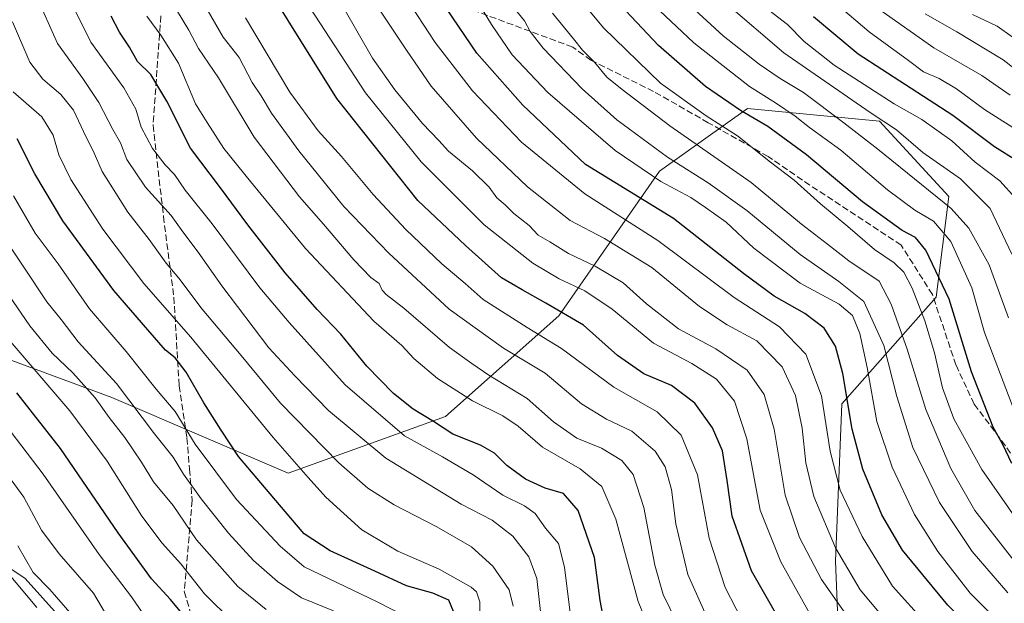
# Model space of a CAD drawing. Units: metres. Extents: x 671972 to 675442, y 4742147 to 4744543.
# Drawn here: x 674118 to 674367, y 4742985 to 4743134 of the extents above; entities that cross this region are included whole.
import ezdxf

# ---------------------------------------------------------------- set-up
doc = ezdxf.new("R2010")
doc.units = ezdxf.units.M
doc.header["$MEASUREMENT"] = 0
doc.linetypes.add('DGN Style 3', pattern=[2.307223, 1.648017, -0.659207])
for name, color, linetype, lineweight in [('Arbolado forestal CxS', 92, 'Continuous', 0), ('Curva de nivel maestra', 30, 'Continuous', 30), ('Curva de nivel normal', 30, 'Continuous', 0), ('Pastizal CxS', 92, 'Continuous', 0), ('Senda', 7, 'DGN Style 3', 0)]:
    doc.layers.add(name, color=color, linetype=linetype, lineweight=lineweight)

msp = doc.modelspace()

# ---------------------------------------------------------------- linework, layer by layer
at = {"layer": 'Arbolado forestal CxS', "color": 92, "linetype": 'Continuous', "lineweight": 0}
for points in [[(674073.9663, 4743105.9571, 1182.0199), (674083.4603, 4743071.1447, 1170.2326), (674097.8289, 4743053.5827, 1170.9614), (674140.9349, 4743037.6171, 1187.4049), (674185.6377, 4743018.4585, 1203.6113), (674225.5513, 4743032.8269, 1226.7968), (674254.2891, 4743058.3711, 1249.6211), (674279.8341, 4743095.0911, 1282.0129), (674302.1857, 4743111.0563, 1301.4356), (674335.7129, 4743107.8631, 1315.4314), (674353.2745, 4743088.7045, 1310.8854), (674350.0811, 4743063.1601, 1297.5034), (674326.1329, 4743036.0193, 1272.0257), (674324.5357, 4742996.1061, 1263.0987), (674326.1319, 4742956.1929, 1245.8838), (674330.7703, 4742948.3075, 1243.5178)], [(674097.8289, 4743053.5827, 1170.9614), (674140.9349, 4743037.6171, 1187.4049), (674185.6377, 4743018.4585, 1203.6113), (674225.5513, 4743032.8269, 1226.7968), (674254.2891, 4743058.3711, 1249.6211), (674279.8341, 4743095.0911, 1282.0129), (674302.1857, 4743111.0563, 1301.4356), (674335.7129, 4743107.8631, 1315.4314), (674353.2745, 4743088.7045, 1310.8854), (674350.0811, 4743063.1601, 1297.5034), (674326.1329, 4743036.0193, 1272.0257), (674324.5357, 4742996.1061, 1263.0987), (674326.1319, 4742956.1929, 1245.8838)], [(674224.3549, 4742890.0395, 1164.2366), (674210.7371, 4742896.8367, 1159.7311), (674200.7535, 4742912.8103, 1161.6443), (674185.7769, 4742933.7773, 1161.3311), (674172.7983, 4742948.7531, 1158.446), (674158.8205, 4742958.7379, 1163.9239), (674136.8559, 4742971.7169, 1158.2112), (674118.8855, 4742991.6849, 1156.8962), (674103.9087, 4743001.6687, 1151.8613), (674093.9251, 4743016.6457, 1153.3121), (674082.9433, 4743036.6135, 1156.3321), (674048.9977, 4743023.6349, 1133.2118), (674033.0227, 4743004.6653, 1115.014), (674031.0255, 4742990.6875, 1111.9918), (674043.7321, 4742978.7276, 1113.139)], [(674224.3549, 4742890.0395, 1164.2366), (674210.7371, 4742896.8367, 1159.7311), (674200.7535, 4742912.8103, 1161.6443), (674185.7769, 4742933.7773, 1161.3311), (674172.7983, 4742948.7531, 1158.446), (674158.8205, 4742958.7379, 1163.9239), (674136.8559, 4742971.7169, 1158.2112), (674118.8855, 4742991.6849, 1156.8962), (674103.9087, 4743001.6687, 1151.8613), (674093.9251, 4743016.6457, 1153.3121), (674082.9433, 4743036.6135, 1156.3321), (674048.9977, 4743023.6349, 1133.2118), (674033.0227, 4743004.6653, 1115.014), (674031.0255, 4742990.6875, 1111.9918), (674043.7321, 4742978.7276, 1113.139)], [(674136.8559, 4742971.7169, 1158.2112), (674118.8855, 4742991.6849, 1156.8962), (674103.9087, 4743001.6687, 1151.8613)], [(674103.9087, 4743001.6687, 1151.8613), (674118.8855, 4742991.6849, 1156.8962), (674136.8559, 4742971.7169, 1158.2112)]]:
    msp.add_polyline3d(points, dxfattribs=at)
at = {"layer": 'Curva de nivel maestra', "color": 30, "linetype": 'Continuous', "lineweight": 30, "flags": 128}
for points, elevation in [([(674311.98, 4742978.2601), (674303.24, 4742993.6101), (674298.3, 4743007.5301), (674297.08, 4743016.6201), (674295.88, 4743024.1101), (674293.35, 4743029.9201), (674288.8, 4743036.2401), (674282.92, 4743040.6801), (674275.93, 4743043.7001), (674269.2, 4743048.3001), (674260.62, 4743056.0601), (674251.06, 4743061.6301), (674245.06, 4743065.0201), (674239.8, 4743068.0701), (674230.66, 4743076.2201), (674218.58, 4743087.7201), (674198, 4743113.5601), (674179.5, 4743143.3601)], 1250), ([(674369.24, 4743020.9401), (674367, 4743025.7301), (674364.54, 4743030.1301), (674359.01, 4743044.1801), (674353.41, 4743062.6201), (674347.47, 4743075.0801), (674344.79, 4743078.2701), (674341.42, 4743080.0301), (674331.4, 4743087.3701), (674317.14, 4743099.2701), (674307.35, 4743106.4401), (674300.39, 4743110.5701), (674291.58, 4743116.6101), (674279.58, 4743127.0101), (674265.71, 4743141.8101)], 1300), ([(674371.95, 4742964.4101), (674365.67, 4742972.4601), (674353, 4742984.9401), (674341.56, 4742998.9101), (674336.31, 4743007.8901), (674331.5, 4743019.4701), (674328.73, 4743029.6501), (674326.4, 4743043.7201), (674324.57, 4743050.6901), (674321.64, 4743055.2801), (674316.78, 4743058.9701), (674308.95, 4743063.3801), (674301.21, 4743069.1601), (674283.4, 4743083.1401), (674261.06, 4743096.8301), (674245.15, 4743111.8901), (674233.51, 4743125.0801), (674225.86, 4743136.4101)], 1275), ([(674265.71, 4742981.1701), (674264.8, 4742986.0801), (674263.34, 4742997.0001), (674259.22, 4743008.9501), (674255.48, 4743013.2601), (674250.84, 4743014.6401), (674245.84, 4743016.8901), (674241.1, 4743020.3601), (674238.04, 4743023.4801), (674234.48, 4743025.5901), (674227.4, 4743028.3401), (674222.5, 4743031.5601), (674217.36, 4743034.7001), (674212.35, 4743038.7001), (674205.64, 4743045.6501), (674198.99, 4743053.7601), (674193.01, 4743060.0401), (674184.9, 4743069.3501), (674175.44, 4743081.4601), (674168.46, 4743090.9001), (674160.84, 4743100.9401), (674154.89, 4743112.9201), (674150.81, 4743119.6401), (674147.4, 4743122.9601), (674145.38, 4743126.5901), (674142.81, 4743130.4301), (674140.76, 4743134.4801)], 1225), ([(674370.51, 4743097.7201), (674364.84, 4743101.3401), (674354.28, 4743109.2701), (674330.25, 4743124.8101), (674318.94, 4743134.3101)], 1325), ([(674227.57, 4742983.3601), (674226.38, 4742986.1801), (674222.31, 4742987.9801), (674215.7, 4742989.8101), (674207.64, 4742993.5601), (674196.3, 4742998.7201), (674189.68, 4743003.0701), (674183.45, 4743010.4101), (674173.04, 4743022.7001), (674168.62, 4743029.3601), (674164.2, 4743036.3001), (674159.72, 4743044.0601), (674156.93, 4743047.6901), (674154.48, 4743049.6601), (674150.02, 4743054.8301), (674141.42, 4743064.8601), (674128.46, 4743082.5501), (674121.33, 4743094.4201), (674116.9, 4743103.3001)], 1200), ([(674160.74, 4742980.3201), (674155.81, 4742986.3701), (674150.94, 4742991.6301), (674142.54, 4743003.3101), (674127.88, 4743024.7401), (674116.76, 4743038.8601)], 1175)]:
    msp.add_lwpolyline(points, dxfattribs=dict(at, elevation=elevation))
at = {"layer": 'Curva de nivel normal', "color": 30, "linetype": 'Continuous', "lineweight": 0, "flags": 128}
for points, elevation in [([(674373.17, 4743002.8601), (674361.64, 4743019.4101), (674354.56, 4743032.2601), (674351.68, 4743040.1201), (674349.67, 4743049.0201), (674347.21, 4743057.1001), (674343.99, 4743065.4601), (674341.86, 4743069.5001), (674339.39, 4743071.8401), (674334.42, 4743075.2001), (674327.64, 4743081.0901), (674320.71, 4743086.8201), (674314.05, 4743092.8301), (674308, 4743097.4401), (674299.63, 4743104.0801), (674291.7, 4743109.1401), (674280.15, 4743117.4401), (674265.63, 4743131.4901), (674251.94, 4743148.1101)], 1295), ([(674328.91, 4742980.0901), (674320.97, 4742991.4601), (674315.37, 4743002.0801), (674311.77, 4743012.8701), (674308.96, 4743029.5801), (674306.42, 4743038.4501), (674302.14, 4743044.5901), (674294.17, 4743050.0101), (674284.71, 4743055.0701), (674276.58, 4743061.4201), (674270.67, 4743066.7801), (674263.57, 4743071.0101), (674256.81, 4743074.2501), (674252.07, 4743077.1801), (674249.08, 4743078.8601), (674246.78, 4743081.3101), (674242.92, 4743084.3901), (674240.72, 4743086.5801), (674238.56, 4743088.3301), (674236.62, 4743091.0601), (674232.41, 4743095.1801), (674226.34, 4743100.1901), (674223.84, 4743102.9301), (674219.72, 4743107.2401), (674212.7, 4743115.8001), (674207.03, 4743123.8001), (674196.16, 4743142.9701)], 1260), ([(674249.65, 4742983.3101), (674248.71, 4742991.7201), (674246.72, 4742997.1601), (674242.67, 4743002.4401), (674237.42, 4743006.5201), (674229.5, 4743010.6001), (674210.46, 4743022.2401), (674195.88, 4743034.3201), (674187.33, 4743043.2001), (674180.77, 4743050.3001), (674168.78, 4743065.9701), (674162.84, 4743074.5201), (674158.94, 4743079.6901), (674155.98, 4743083.8501), (674149.43, 4743091.0601), (674144.67, 4743098.0501), (674143.07, 4743102.2901), (674141.12, 4743105.7101), (674137.56, 4743112.5401), (674133.56, 4743118.6401), (674127.15, 4743127.5201), (674121.6, 4743140.0101)], 1215), ([(674371.13, 4743031.0301), (674362.34, 4743054.1201), (674359.15, 4743065.5401), (674353.78, 4743077.3001), (674349.41, 4743082.4201), (674344.68, 4743085.1901), (674337.72, 4743090.4001), (674325.91, 4743100.4301), (674317.94, 4743106.2401), (674314.32, 4743109.1001), (674309.3, 4743112.4501), (674302.72, 4743116.6301), (674288.56, 4743127.7001), (674275.59, 4743140.0301)], 1305), ([(674368.42, 4743057.9001), (674363.56, 4743071.3401), (674358.34, 4743080.6401), (674353.88, 4743085.6601), (674335.23, 4743100.6801), (674326.68, 4743107.4301), (674316.4, 4743115.0701), (674310.53, 4743118.6201), (674305.19, 4743122.3101), (674296.05, 4743129.5001), (674283.55, 4743140.9801)], 1310), ([(674372.31, 4743104.4301), (674362.32, 4743110.7601), (674355.27, 4743116.0301), (674350.84, 4743118.6201), (674346.88, 4743120.3301), (674343.08, 4743123.2001), (674333.08, 4743130.5201), (674320.15, 4743141.6001)], 1330), ([(674257.31, 4742982.2801), (674255.73, 4742994.6001), (674254.25, 4743000.5501), (674250.98, 4743004.5201), (674248.33, 4743008.1601), (674245.6, 4743010.1401), (674240.08, 4743012.8501), (674232.56, 4743018.0001), (674224.84, 4743022.6101), (674215.16, 4743027.9301), (674200.14, 4743040.9101), (674185.92, 4743056.6901), (674178.41, 4743065.5101), (674166.32, 4743081.7701), (674159.49, 4743090.3001), (674156.83, 4743094.2801), (674154.39, 4743096.7701), (674151.24, 4743100.9001), (674148.38, 4743106.3401), (674147.01, 4743110.8301), (674143.9, 4743116.2801), (674135.53, 4743127.8601), (674130.14, 4743138.9001)], 1220), ([(674372.91, 4742892.7001), (674366.83, 4742901.7201), (674360.42, 4742914.9601), (674354.96, 4742930.5201), (674350.88, 4742944.8201), (674347.46, 4742952.5301), (674340.41, 4742959.7101), (674326.66, 4742971.8901), (674317.97, 4742982.9001), (674310.67, 4742995.9001), (674305.45, 4743009.0101), (674302.07, 4743027.1801), (674298.88, 4743036.7101), (674294.34, 4743042.2801), (674288.08, 4743046.3001), (674278.32, 4743051.4701), (674267.84, 4743060.0601), (674260.88, 4743064.7601), (674254.37, 4743067.8101), (674247.69, 4743071.7901), (674235.38, 4743081.4801), (674219.37, 4743097.4701), (674205.25, 4743115.0201), (674189.91, 4743138.6801)], 1255), ([(674368.91, 4742933.0301), (674363.8, 4742950.2601), (674359.32, 4742959.1001), (674350.1, 4742968.8901), (674338.2, 4742979.9601), (674330.79, 4742988.8501), (674324.51, 4742999.4901), (674319.02, 4743012.5201), (674316.99, 4743021.1001), (674316.08, 4743029.8601), (674314.37, 4743038.1501), (674310.98, 4743045.4301), (674304.58, 4743052.0201), (674297.03, 4743056.1401), (674290, 4743060.7801), (674277.92, 4743070.7001), (674265.91, 4743078.0101), (674257.2, 4743082.6301), (674246.38, 4743091.1601), (674233.42, 4743103.5201), (674221.96, 4743116.7501), (674215.68, 4743125.8401), (674207.92, 4743137.5201)], 1265), ([(674369.23, 4742953.8601), (674366.04, 4742962.0301), (674360.6, 4742968.5301), (674347.54, 4742980.2501), (674338.99, 4742989.7801), (674331.3, 4743002.3301), (674325.73, 4743014.1201), (674323.18, 4743024.0701), (674320.98, 4743038.0401), (674317.02, 4743048.6701), (674310.28, 4743055.6101), (674298.84, 4743063.0801), (674279.47, 4743077.5101), (674260.89, 4743089.3301), (674244.82, 4743102.4701), (674232.45, 4743115.5301), (674222.97, 4743127.8101), (674215.4, 4743139.3601)], 1270), ([(674368.62, 4742978.9301), (674364.64, 4742982.0501), (674358.71, 4742987.9401), (674350.46, 4742998.5301), (674344.57, 4743007.9601), (674338.92, 4743020.0001), (674335.02, 4743031.5901), (674332.55, 4743045.2501), (674330.67, 4743053.9001), (674328.85, 4743058.5001), (674325.49, 4743061.3201), (674315.56, 4743066.6801), (674303.81, 4743075.5901), (674296.78, 4743082.1601), (674291.51, 4743085.9201), (674287.78, 4743088.4501), (674280.17, 4743092.5201), (674268.61, 4743100.3801), (674251.55, 4743115.0901), (674242.51, 4743124.6701), (674237.25, 4743132.4001), (674232.98, 4743139.4001)], 1280), ([(674368.28, 4742988.0401), (674359.25, 4742998.5901), (674350.91, 4743011.0201), (674344.15, 4743024.9301), (674340.12, 4743037.9001), (674336.76, 4743050.8801), (674331.74, 4743062.0001), (674325.36, 4743067.1201), (674315.6, 4743073.9401), (674302.03, 4743085.1601), (674292.22, 4743092.1701), (674281.88, 4743098.6701), (674269.02, 4743108.2001), (674260.26, 4743115.9901), (674250.35, 4743126.3601), (674247.06, 4743130.5701), (674245.58, 4743133.3001), (674241.45, 4743138.3501)], 1285), ([(674369.24, 4743074.0201), (674363.78, 4743085.6701), (674356.29, 4743093.1801), (674346.73, 4743099.8901), (674339.98, 4743105.5801), (674333.34, 4743110.0401), (674311.41, 4743125.1901), (674296.79, 4743137.7101)], 1315), ([(674368.88, 4743114.4101), (674361.7, 4743119.4101), (674349.44, 4743126.4801), (674333.71, 4743137.4901)], 1335), ([(674284.21, 4742980.6801), (674280.83, 4742987.6101), (674278.66, 4742995.1001), (674275.92, 4743009.6901), (674273.22, 4743018.1401), (674270.3, 4743021.6801), (674265.13, 4743024.7701), (674258.92, 4743027.3301), (674252.95, 4743031.4701), (674246.26, 4743037.3701), (674236.56, 4743043.3301), (674232.24, 4743046.2601), (674226.59, 4743050.3201), (674215.02, 4743060.3101), (674210.5, 4743063.8001), (674209.49, 4743064.8701), (674208.73, 4743066.5801), (674206.64, 4743068.1201), (674202.32, 4743072.6001), (674194.58, 4743081.6901), (674188.5, 4743088.6001), (674177.05, 4743103.7501), (674167.93, 4743118.8401), (674162.92, 4743126.3001), (674160.4, 4743130.9601), (674157.05, 4743136.5001)], 1235), ([(674292.48, 4742980.5801), (674287.02, 4742992.6801), (674284, 4743005.5701), (674282.92, 4743014.2901), (674281.33, 4743020.0901), (674278.8, 4743024.0401), (674272.88, 4743029.1401), (674266.44, 4743032.1401), (674260.08, 4743036.0801), (674250.85, 4743043.8601), (674240.26, 4743050.1601), (674226.48, 4743060.0601), (674211.17, 4743074.2901), (674199.73, 4743086.1301), (674188.31, 4743100.2501), (674181.45, 4743109.8301), (674178.76, 4743114.2901), (674176.54, 4743117.6201), (674173.22, 4743123.9901), (674169.16, 4743129.1801), (674165.1, 4743136.2101)], 1240), ([(674370.35, 4742995.4801), (674359.88, 4743009.0001), (674353.81, 4743019.5901), (674347.47, 4743034.5701), (674342.74, 4743049.9601), (674338.67, 4743061.3501), (674335.62, 4743067.2101), (674327.88, 4743072.3301), (674322.46, 4743076.5801), (674315.88, 4743081.6601), (674303.15, 4743092.2601), (674282.46, 4743106.6701), (674270.36, 4743115.9001), (674266.47, 4743119.0201), (674263.34, 4743122.7801), (674260.31, 4743125.8301), (674258.06, 4743128.7401), (674252.74, 4743135.2601)], 1290), ([(674370.2, 4743088.2601), (674366.23, 4743092.6501), (674359.99, 4743097.4201), (674354.04, 4743102.8601), (674346.44, 4743108.2201), (674339.44, 4743112.2201), (674324.22, 4743122.0001), (674316.59, 4743128.0401), (674312.32, 4743132.3901), (674306.48, 4743136.8501)], 1320), ([(674373.23, 4743118.6001), (674367.09, 4743123.4301), (674355.36, 4743130.4801), (674347.31, 4743135.0901)], 1340), ([(674373.2, 4743126.5201), (674365.52, 4743131.9501), (674359.29, 4743134.9401)], 1345), ([(674242.77, 4742984.6401), (674241.75, 4742988.8601), (674237.57, 4742994.8501), (674232.17, 4742999.7201), (674223.4, 4743004.8301), (674212.5, 4743010.3901), (674205.89, 4743014.6201), (674198.53, 4743021.0601), (674183.72, 4743036.2501), (674173.75, 4743048.3001), (674163.8, 4743060.1001), (674157.86, 4743067.9701), (674154.65, 4743071.7501), (674150.33, 4743077.7601), (674144.97, 4743084.6901), (674138.42, 4743095.0801), (674136.16, 4743100.2901), (674134.36, 4743103.8001), (674131.13, 4743110.6401), (674127.99, 4743114.6101), (674123.35, 4743118.4801), (674120.05, 4743122.8201), (674115.7, 4743133.0801)], 1210), ([(674277.21, 4742979.0401), (674274.47, 4742985.8801), (674268.8, 4743006.7601), (674265.23, 4743015.1001), (674259.7, 4743019.5401), (674250.21, 4743025.0801), (674243.98, 4743030.3601), (674240.12, 4743033.0001), (674232.41, 4743036.7801), (674223.51, 4743042.4701), (674217.55, 4743047.5601), (674214.49, 4743050.8201), (674207.38, 4743057.0501), (674190.02, 4743075.4601), (674176.1, 4743092.5301), (674169.34, 4743100.9201), (674165.07, 4743107.4501), (674162.13, 4743112.2301), (674157.8, 4743122.5601), (674153.37, 4743129.7001), (674149.8, 4743134.4801)], 1230), ([(674302.12, 4742978.5801), (674296.51, 4742989.3901), (674292.5, 4743001.9801), (674289.55, 4743017.9901), (674285.33, 4743028.0501), (674279.28, 4743034.0101), (674268.26, 4743040.2501), (674254.96, 4743050.1201), (674246.3, 4743055.4001), (674235.11, 4743062.5501), (674230.57, 4743066.5701), (674224.61, 4743071.6101), (674215.46, 4743080.2901), (674207.19, 4743089.2001), (674199.14, 4743098.8101), (674193.26, 4743105.3501), (674186.08, 4743115.1601), (674174.8, 4743134.0201)], 1245), ([(674234.39, 4742979.3301), (674234.29, 4742985.7401), (674233.39, 4742988.3201), (674232.08, 4742989.5301), (674223.96, 4742994.0701), (674213.46, 4742998.6301), (674204.34, 4743004.0401), (674195.18, 4743012.3501), (674190.73, 4743017.3801), (674181.86, 4743027.4901), (674160.96, 4743052.9401), (674149.04, 4743066.6001), (674138.6, 4743080.4201), (674130.52, 4743093.0301), (674127.44, 4743099.2501), (674126, 4743104.3001), (674123.16, 4743108.9001), (674115.86, 4743115.2701)], 1205), ([(674115.92, 4743088.8801), (674121.46, 4743079.4001), (674127.32, 4743071.6201), (674135.19, 4743060.1501), (674144.5, 4743049.3501), (674152.16, 4743039.7401), (674157, 4743034.1101), (674162.05, 4743025.8201), (674172.52, 4743011.7901), (674183.63, 4742999.9401), (674189.72, 4742994.6301), (674208.2, 4742985.7901), (674215.2, 4742982.2301)], 1195), ([(674197.15, 4742983.4601), (674189.04, 4742986.8201), (674182.91, 4742990.9201), (674176.86, 4742996.2301), (674170.52, 4743003.1801), (674163.53, 4743011.9401), (674159.12, 4743018.1901), (674156.5, 4743022.4801), (674151.74, 4743028.4501), (674142.11, 4743041.2101), (674132.37, 4743051.8001), (674128, 4743057.4601), (674124.4, 4743061.9901), (674118.41, 4743071.0201), (674110.65, 4743082.6301)], 1190), ([(674180.04, 4742983.8201), (674172.89, 4742989.6701), (674162.38, 4743001.4801), (674156.5, 4743010.2701), (674151.49, 4743016.2601), (674148.46, 4743021.2301), (674144.21, 4743027.4701), (674140.21, 4743032.5801), (674136.68, 4743037.5901), (674130.97, 4743043.9001), (674125.78, 4743048.9001), (674120.08, 4743055.8901), (674111.58, 4743068.1901)], 1185), ([(674171.58, 4742980.6901), (674164.38, 4742987.8301), (674158.42, 4742995.4301), (674153.63, 4743000.6601), (674148.53, 4743007.5301), (674139.73, 4743021.5001), (674130.2, 4743034.2901), (674114.61, 4743052.5901)], 1180), ([(674149.98, 4742981.1301), (674145.9, 4742987.0101), (674137.71, 4742997.8201), (674123.44, 4743018.2001), (674112.61, 4743032.3701)], 1170), ([(674140.1, 4742981.3801), (674136.23, 4742988.0101), (674127.54, 4742997.9201), (674123.09, 4743003.9401), (674118.56, 4743012.3201), (674113.09, 4743019.8501)], 1165), ([(674132.52, 4742980.4501), (674125.16, 4742988.9301), (674120.97, 4742993.2101), (674117.04, 4742999.9601)], 1160), ([(674121.89, 4742984.3201), (674114.02, 4742993.7401)], 1155)]:
    msp.add_lwpolyline(points, dxfattribs=dict(at, elevation=elevation))
at = {"layer": 'Pastizal CxS', "color": 92, "linetype": 'Continuous', "lineweight": 0}
for points in [[(674073.9663, 4743105.9571, 1182.0199), (674083.4603, 4743071.1447, 1170.2326), (674097.8289, 4743053.5827, 1170.9614), (674140.9349, 4743037.6171, 1187.4049), (674185.6377, 4743018.4585, 1203.6113), (674225.5513, 4743032.8269, 1226.7968), (674254.2891, 4743058.3711, 1249.6211), (674279.8341, 4743095.0911, 1282.0129), (674302.1857, 4743111.0563, 1301.4356), (674335.7129, 4743107.8631, 1315.4314), (674353.2745, 4743088.7045, 1310.8854), (674350.0811, 4743063.1601, 1297.5034), (674326.1329, 4743036.0193, 1272.0257), (674324.5357, 4742996.1061, 1263.0987), (674326.1319, 4742956.1929, 1245.8838), (674330.7703, 4742948.3075, 1243.5178)], [(674370.7699, 4742962.4115, 1272.2351), (674364.6701, 4742965.0275, 1270.1476), (674361.1843, 4742976.3635, 1274.8745), (674352.4685, 4742979.8513, 1271.7503), (674342.0105, 4742975.4915, 1264.5445), (674341.1395, 4742965.8995, 1259.0614), (674332.4235, 4742961.5397, 1251.5549), (674330.7703, 4742948.3075, 1243.5178), (674326.1319, 4742956.1929, 1245.8838), (674324.5357, 4742996.1061, 1263.0987), (674326.1329, 4743036.0193, 1272.0257), (674350.0811, 4743063.1601, 1297.5034), (674353.2745, 4743088.7045, 1310.8854), (674335.7129, 4743107.8631, 1315.4314), (674302.1857, 4743111.0563, 1301.4356), (674279.8341, 4743095.0911, 1282.0129), (674254.2891, 4743058.3711, 1249.6211), (674225.5513, 4743032.8269, 1226.7968), (674185.6377, 4743018.4585, 1203.6113), (674140.9349, 4743037.6171, 1187.4049), (674097.8289, 4743053.5827, 1170.9614)]]:
    msp.add_polyline3d(points, dxfattribs=at)
at = {"layer": 'Senda', "color": 7, "linetype": 'DGN Style 3', "lineweight": 0}
for points in [[(674404.9401, 4742985.4901, 1311.0232), (674397.4177, 4742991.6805, 1310.0388), (674386.8345, 4742999.6181, 1308.2922), (674376.9125, 4743012.1859, 1308.3637), (674367.6521, 4743025.4151, 1306.2119), (674359.7145, 4743035.9983, 1305.2057), (674355.0843, 4743045.9203, 1304.5607), (674349.1313, 4743063.7797, 1305.6655), (674341.1937, 4743076.3475, 1303.5997), (674318.0427, 4743091.5609, 1314.5195), (674307.4593, 4743098.8371, 1311.4901), (674292.2457, 4743107.4361, 1302.6062), (674278.3551, 4743115.3735, 1300.4477), (674262.4801, 4743123.3111, 1297.4006), (674257.8497, 4743126.6183, 1294.6402), (674229.4071, 4743137.2017, 1283.5255)], [(674153.3391, 4743134.5559, 1239.3342), (674151.3547, 4743106.7745, 1228.8013), (674154.0007, 4743083.6235, 1219.9059), (674156.6465, 4743063.1183, 1212.4728), (674157.9693, 4743040.6287, 1202.798), (674159.9537, 4743027.3995, 1200.9039), (674160.6153, 4743019.4619, 1197.1072), (674161.2767, 4743011.5243, 1194.3876), (674159.2923, 4742988.3733, 1183.6208), (674162.5995, 4742977.1285, 1181.7856), (674167.2299, 4742968.5295, 1179.1238), (674171.1985, 4742964.5607, 1177.5101), (674177.8131, 4742957.9461, 1172.8756), (674177.8131, 4742949.3471, 1176.1979), (674175.8287, 4742946.0399, 1175.4072), (674168.5527, 4742935.4565, 1166.1819), (674165.508, 4742931.5849, 1170.0749)]]:
    msp.add_polyline3d(points, dxfattribs=at)

doc.saveas('drawing.dxf')
